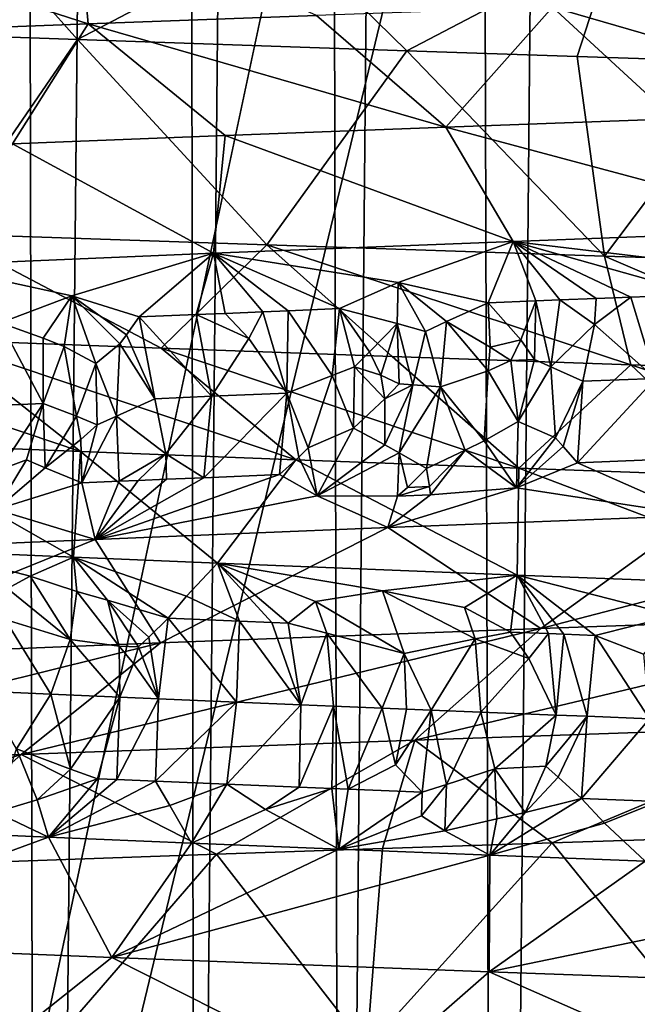
# Model space of a CAD drawing. Extents: x -44 to 64, y -3 to 903.
# Drawn here: x -7 to -6, y 24 to 26 of the extents above; entities that cross this region are included whole.
import ezdxf

# ---------------------------------------------------------------- set-up
doc = ezdxf.new("R2010")
doc.units = 0
doc.header["$MEASUREMENT"] = 0

msp = doc.modelspace()

# ---------------------------------------------------------------- linework, layer by layer
for points in [[(20.476576, 81.385025, -72.400002), (-21.423574, 25.322744, -72.400002), (-28.034935, 32.046661, -72.400002)], [(20.476576, 81.385025, -72.400002), (24.113718, 78.367867, -72.400002), (-21.423574, 25.322744, -72.400002)], [(24.113718, 78.367867, -72.400002), (-19.506214, 23.939587, -72.400002), (-21.423574, 25.322744, -72.400002)], [(24.113718, 78.367867, -72.400002), (33.729652, 62.344013, -72.400002), (-19.506214, 23.939587, -72.400002)], [(-19.506214, 23.939587, -72.400002), (33.729652, 62.344013, -72.400002), (34.025993, 61.199493, -72.400002)], [(-19.506214, 23.939587, -72.400002), (34.025993, 61.199493, -72.400002), (-0.59096, 18.00499, -72.400002)], [(-20.476576, 24.614971, -69.400002), (-6.106653, 44.152893, -69.400002), (-6.629686, 44.537746, -69.400002)], [(-20.476576, 24.614971, -69.400002), (-19.506214, 23.939587, -69.400002), (-6.106653, 44.152893, -69.400002)], [(-19.506214, 23.939587, -69.400002), (-18.513596, 23.297359, -69.400002), (-6.106653, 44.152893, -69.400002)], [(-18.513596, 23.297359, -69.400002), (-5.561337, 43.800323, -69.400002), (-6.106653, 44.152893, -69.400002)], [(-18.513596, 23.297359, -69.400002), (-17.499851, 22.689026, -69.400002), (-5.561337, 43.800323, -69.400002)], [(-17.499851, 22.689026, -69.400002), (-4.995728, 43.481323, -69.400002), (-5.561337, 43.800323, -69.400002)], [(-17.499851, 22.689026, -69.400002), (-16.466141, 22.115274, -69.400002), (-4.995728, 43.481323, -69.400002)], [(-16.466141, 22.115274, -69.400002), (-15.413641, 21.576765, -69.400002), (-4.995728, 43.481323, -69.400002)], [(-15.413641, 21.576765, -69.400002), (-4.41189, 43.197056, -69.400002), (-4.995728, 43.481323, -69.400002)], [(-15.413641, 21.576765, -69.400002), (-14.343554, 21.07411, -69.400002), (-4.41189, 43.197056, -69.400002)], [(-14.343554, 21.07411, -69.400002), (-13.257102, 20.607883, -69.400002), (-4.41189, 43.197056, -69.400002)], [(-13.257102, 20.607883, -69.400002), (-3.811953, 42.948555, -69.400002), (-4.41189, 43.197056, -69.400002)], [(-13.257102, 20.607883, -69.400002), (-12.155523, 20.178616, -69.400002), (-3.811953, 42.948555, -69.400002)], [(-12.155523, 20.178616, -69.400002), (-11.040074, 19.786798, -69.400002), (-3.811953, 42.948555, -69.400002)], [(-11.040074, 19.786798, -69.400002), (-3.198107, 42.736736, -69.400002), (-3.811953, 42.948555, -69.400002)], [(-11.040074, 19.786798, -69.400002), (-9.912028, 19.432878, -69.400002), (-3.198107, 42.736736, -69.400002)], [(-9.912028, 19.432878, -69.400002), (-2.572592, 42.562363, -69.400002), (-3.198107, 42.736736, -69.400002)], [(-9.912028, 19.432878, -69.400002), (-8.772673, 19.117258, -69.400002), (-2.572592, 42.562363, -69.400002)], [(-8.772673, 19.117258, -69.400002), (-7.623307, 18.8403, -69.400002), (-2.572592, 42.562363, -69.400002)], [(-7.623307, 18.8403, -69.400002), (-1.93769, 42.426075, -69.400002), (-2.572592, 42.562363, -69.400002)], [(-7.623307, 18.8403, -69.400002), (-6.465243, 18.602316, -69.400002), (-1.93769, 42.426075, -69.400002)], [(-6.465243, 18.602316, -69.400002), (-5.299802, 18.403584, -69.400002), (-1.93769, 42.426075, -69.400002)], [(-6.310407, 41.806194, 7.757497), (-6.734978, 42.056393, 7.391892), (-6.731219, -1, 7.395316)], [(-6.575205, 41.959656, -7.534366), (-6.493356, -1, -7.60502), (-6.958066, -1, -7.182292)], [(-6.575205, 41.959656, -7.534366), (-6.10008, 41.690201, -7.923953), (-6.493356, -1, -7.60502)], [(-6.310407, 41.806194, 7.757497), (-6.731219, -1, 7.395316), (-6.253581, -1, 7.80338)], [(-5.870432, 41.569317, 8.095555), (-6.310407, 41.806194, 7.757497), (-6.253581, -1, 7.80338)], [(-6.10008, 41.690201, -7.923953), (-6.00302, -1, -7.997735), (-6.493356, -1, -7.60502)], [(-6.10008, 41.690201, -7.923953), (-5.608178, 41.438389, -8.279392), (-6.00302, -1, -7.997735)], [(-5.870432, 41.569317, 8.095555), (-6.253581, -1, 7.80338), (-5.751262, -1, 8.180647)], [(-5.417345, 41.347752, 8.405497), (-5.870432, 41.569317, 8.095555), (-5.751262, -1, 8.180647)], [(-5.608178, 41.438389, -8.279392), (-5.488992, -1, -8.358886), (-6.00302, -1, -7.997735)], [(-5.608178, 41.438389, -8.279392), (-5.102035, 41.206284, -8.600537), (-5.488992, -1, -8.358886)], [(-5.417345, 41.347752, 8.405497), (-5.751262, -1, 8.180647), (-5.226246, -1, 8.525629)], [(-6.452478, 25.60663, -38.415047), (-6.468977, 25.789751, -37.993), (-6.964004, 25.771887, -38.408649)], [(-6.092194, 25.619751, -38.129913), (-6.468977, 25.789751, -37.993), (-6.452478, 25.60663, -38.415047)], [(-6.638552, 25.7719, -53.827103), (-6.469144, 25.581684, -54.406868), (-6.964149, 25.599546, -53.991222)], [(-6.452478, 25.60663, -38.415047), (-6.964004, 25.771887, -38.408649), (-6.799512, 25.59351, -38.716167)], [(-6.638552, 25.7719, -53.827103), (-6.142658, 25.75362, -54.231804), (-6.469144, 25.581684, -54.406868)], [(-6.142658, 25.75362, -54.231804), (-5.949371, 25.56382, -54.79113), (-6.469144, 25.581684, -54.406868)], [(-6.142658, 25.75362, -54.231804), (-5.622208, 25.735338, -54.604397), (-5.949371, 25.56382, -54.79113)], [(-5.622208, 25.735338, -54.604397), (-5.680826, 25.554888, -54.971016), (-5.949371, 25.56382, -54.79113)], [(-5.622208, 25.735338, -54.604397), (-5.406827, 25.545956, -55.142525), (-5.680826, 25.554888, -54.971016)], [(-5.622208, 25.735338, -54.604397), (-5.079246, 25.717058, -54.943317), (-5.406827, 25.545956, -55.142525)], [(-5.334816, 25.645994, -37.610035), (-5.719395, 25.632874, -37.861374), (-5.156219, 25.46977, -37.897606)], [(-5.719395, 25.632874, -37.861374), (-6.092194, 25.619751, -38.129913), (-5.888241, 25.443529, -38.400082)], [(-5.719395, 25.632874, -37.861374), (-5.888241, 25.443529, -38.400082), (-5.527923, 25.45665, -38.14053)], [(-5.156219, 25.46977, -37.897606), (-5.719395, 25.632874, -37.861374), (-5.527923, 25.45665, -38.14053)], [(-6.092194, 25.619751, -38.129913), (-6.452478, 25.60663, -38.415047), (-5.888241, 25.443529, -38.400082)], [(-6.964149, 25.599546, -53.991222), (-6.469144, 25.581684, -54.406868), (-6.680227, 25.275614, -54.235985)], [(-6.452478, 25.60663, -38.415047), (-6.799512, 25.59351, -38.716167), (-6.57188, 25.417286, -38.966709)], [(-6.452478, 25.60663, -38.415047), (-6.57188, 25.417286, -38.966709), (-6.236464, 25.430408, -38.675671)], [(-5.888241, 25.443529, -38.400082), (-6.452478, 25.60663, -38.415047), (-6.236464, 25.430408, -38.675671)], [(-6.680227, 25.275614, -54.235985), (-6.469144, 25.581684, -54.406868), (-6.170589, 25.25775, -54.633644)], [(-6.469144, 25.581684, -54.406868), (-5.949371, 25.56382, -54.79113), (-6.170589, 25.25775, -54.633644)], [(-6.170589, 25.25775, -54.633644), (-5.949371, 25.56382, -54.79113), (-5.637343, 25.239885, -54.999027)], [(-5.949371, 25.56382, -54.79113), (-5.680826, 25.554888, -54.971016), (-5.637343, 25.239885, -54.999027)], [(-5.680826, 25.554888, -54.971016), (-5.406827, 25.545956, -55.142525), (-5.637343, 25.239885, -54.999027)], [(-5.637343, 25.239885, -54.999027), (-5.406827, 25.545956, -55.142525), (-5.082523, 25.222021, -55.330742)], [(-5.527923, 25.45665, -38.14053), (-5.888241, 25.443529, -38.400082), (-5.2845, 25.282223, -38.384308)], [(-6.236464, 25.430408, -38.675671), (-6.57188, 25.417286, -38.966709), (-6.254679, 25.244619, -39.136715)], [(-6.236464, 25.430408, -38.675671), (-6.254679, 25.244619, -39.136715), (-5.781848, 25.263422, -38.74472)], [(-5.888241, 25.443529, -38.400082), (-6.236464, 25.430408, -38.675671), (-5.781848, 25.263422, -38.74472)], [(-5.888241, 25.443529, -38.400082), (-5.781848, 25.263422, -38.74472), (-5.2845, 25.282223, -38.384308)], [(-6.57188, 25.417286, -38.966709), (-6.700996, 25.225819, -39.558643), (-6.254679, 25.244619, -39.136715)], [(-6.688565, 25.108032, -53.783356), (-6.680227, 25.275614, -54.235985), (-6.337081, 25.094912, -54.079247)], [(-6.337081, 25.094912, -54.079247), (-6.680227, 25.275614, -54.235985), (-6.170589, 25.25775, -54.633644)], [(-5.415848, 25.219805, -38.561481), (-5.2845, 25.282223, -38.384308), (-5.781848, 25.263422, -38.74472)], [(-6.337081, 25.094912, -54.079247), (-6.170589, 25.25775, -54.633644), (-5.972564, 25.081791, -54.358948)], [(-5.963026, 25.198545, -38.980686), (-5.781848, 25.263422, -38.74472), (-6.254679, 25.244619, -39.136715)], [(-5.595783, 25.068668, -54.621899), (-6.170589, 25.25775, -54.633644), (-5.637343, 25.239885, -54.999027)], [(-5.972564, 25.081791, -54.358948), (-6.170589, 25.25775, -54.633644), (-5.595783, 25.068668, -54.621899)], [(-5.821339, 25.166744, -38.900272), (-5.781848, 25.263422, -38.74472), (-5.963026, 25.198545, -38.980686)], [(-5.745955, 25.16972, -38.840771), (-5.781848, 25.263422, -38.74472), (-5.821339, 25.166744, -38.900272)], [(-5.415848, 25.219805, -38.561481), (-5.781848, 25.263422, -38.74472), (-5.484621, 25.179832, -38.643909)], [(-5.708035, 25.171207, -38.81131), (-5.781848, 25.263422, -38.74472), (-5.745955, 25.16972, -38.840771)], [(-5.650875, 25.173437, -38.767483), (-5.781848, 25.263422, -38.74472), (-5.708035, 25.171207, -38.81131)], [(-5.595761, 25.17557, -38.725883), (-5.781848, 25.263422, -38.74472), (-5.650875, 25.173437, -38.767483)], [(-5.595761, 25.17557, -38.725883), (-5.484621, 25.179832, -38.643909), (-5.781848, 25.263422, -38.74472)], [(-6.478049, 25.177286, -39.438808), (-6.254679, 25.244619, -39.136715), (-6.700996, 25.225819, -39.558643)], [(-6.371749, 25.144257, -39.37529), (-6.254679, 25.244619, -39.136715), (-6.478049, 25.177286, -39.438808)], [(-6.281843, 25.148043, -39.292488), (-6.254679, 25.244619, -39.136715), (-6.371749, 25.144257, -39.37529)], [(-6.236487, 25.149937, -39.25153), (-6.254679, 25.244619, -39.136715), (-6.281843, 25.148043, -39.292488)], [(-5.963026, 25.198545, -38.980686), (-6.254679, 25.244619, -39.136715), (-6.055884, 25.157345, -39.093639)], [(-6.176735, 25.152407, -39.198387), (-6.254679, 25.244619, -39.136715), (-6.236487, 25.149937, -39.25153)], [(-6.13665, 25.154053, -39.163242), (-6.055884, 25.157345, -39.093639), (-6.254679, 25.244619, -39.136715)], [(-6.13665, 25.154053, -39.163242), (-6.254679, 25.244619, -39.136715), (-6.176735, 25.152407, -39.198387)], [(-5.207508, 25.055548, -54.867531), (-5.637343, 25.239885, -54.999027), (-5.082523, 25.222021, -55.330742)], [(-5.595783, 25.068668, -54.621899), (-5.637343, 25.239885, -54.999027), (-5.207508, 25.055548, -54.867531)], [(-6.478049, 25.177286, -39.438808), (-6.700996, 25.225819, -39.558643), (-6.590598, 25.134855, -39.586231)], [(-5.964972, 25.133835, -39.035648), (-5.963026, 25.198545, -38.980686), (-6.055884, 25.157345, -39.093639)], [(-5.920074, 25.121536, -39.006161), (-5.963026, 25.198545, -38.980686), (-5.964972, 25.133835, -39.035648)], [(-5.886867, 25.136969, -38.971336), (-5.963026, 25.198545, -38.980686), (-5.920074, 25.121536, -39.006161)], [(-5.886867, 25.136969, -38.971336), (-5.821339, 25.166744, -38.900272), (-5.963026, 25.198545, -38.980686)], [(-5.595761, 25.17557, -38.725883), (-5.557201, 25.04723, -38.743427), (-5.484621, 25.179832, -38.643909)], [(-6.523391, 25.110527, -39.539852), (-6.478049, 25.177286, -39.438808), (-6.590598, 25.134855, -39.586231)], [(-6.490501, 25.097818, -39.516056), (-6.478049, 25.177286, -39.438808), (-6.523391, 25.110527, -39.539852)], [(-6.440516, 25.070951, -39.480782), (-6.478049, 25.177286, -39.438808), (-6.490501, 25.097818, -39.516056)], [(-6.402423, 25.101606, -39.431698), (-6.478049, 25.177286, -39.438808), (-6.440516, 25.070951, -39.480782)], [(-6.391706, 25.116186, -39.41346), (-6.478049, 25.177286, -39.438808), (-6.402423, 25.101606, -39.431698)], [(-6.391706, 25.116186, -39.41346), (-6.371749, 25.144257, -39.37529), (-6.478049, 25.177286, -39.438808)], [(-5.818048, 25.096636, -38.935303), (-5.821339, 25.166744, -38.900272), (-5.886867, 25.136969, -38.971336)], [(-5.769873, 25.108303, -38.893513), (-5.745955, 25.16972, -38.840771), (-5.821339, 25.166744, -38.900272)], [(-5.769873, 25.108303, -38.893513), (-5.821339, 25.166744, -38.900272), (-5.818048, 25.096636, -38.935303)], [(-5.769873, 25.108303, -38.893513), (-5.747862, 25.077206, -38.885555), (-5.745955, 25.16972, -38.840771)], [(-5.722078, 25.065773, -38.8675), (-5.745955, 25.16972, -38.840771), (-5.747862, 25.077206, -38.885555)], [(-5.722078, 25.065773, -38.8675), (-5.708035, 25.171207, -38.81131), (-5.745955, 25.16972, -38.840771)], [(-5.722078, 25.065773, -38.8675), (-5.653132, 25.132107, -38.794502), (-5.708035, 25.171207, -38.81131)], [(-5.650875, 25.173437, -38.767483), (-5.708035, 25.171207, -38.81131), (-5.653132, 25.132107, -38.794502)], [(-5.595761, 25.17557, -38.725883), (-5.653132, 25.132107, -38.794502), (-5.557201, 25.04723, -38.743427)], [(-5.595761, 25.17557, -38.725883), (-5.650875, 25.173437, -38.767483), (-5.653132, 25.132107, -38.794502)], [(-6.236487, 25.149937, -39.25153), (-6.281843, 25.148043, -39.292488), (-6.198887, 25.110174, -39.244907)], [(-6.176735, 25.152407, -39.198387), (-6.236487, 25.149937, -39.25153), (-6.198887, 25.110174, -39.244907)], [(-6.176735, 25.152407, -39.198387), (-6.198887, 25.110174, -39.244907), (-6.139115, 25.023966, -39.214745)], [(-6.13665, 25.154053, -39.163242), (-6.176735, 25.152407, -39.198387), (-6.139115, 25.023966, -39.214745)], [(-6.067636, 25.051899, -39.15078), (-6.13665, 25.154053, -39.163242), (-6.139115, 25.023966, -39.214745)], [(-6.067636, 25.051899, -39.15078), (-6.055884, 25.157345, -39.093639), (-6.13665, 25.154053, -39.163242)], [(-6.032296, 25.065796, -39.118305), (-6.055884, 25.157345, -39.093639), (-6.067636, 25.051899, -39.15078)], [(-6.008706, 25.088976, -39.09219), (-5.964972, 25.133835, -39.035648), (-6.055884, 25.157345, -39.093639)], [(-6.008706, 25.088976, -39.09219), (-6.055884, 25.157345, -39.093639), (-6.032296, 25.065796, -39.118305)], [(-6.590598, 25.134855, -39.586231), (-6.706827, 24.999573, -39.757496), (-6.523233, 25.007664, -39.571808)], [(-6.523391, 25.110527, -39.539852), (-6.590598, 25.134855, -39.586231), (-6.523233, 25.007664, -39.571808)], [(-6.391706, 25.116186, -39.41346), (-6.347424, 25.01524, -39.403378), (-6.371749, 25.144257, -39.37529)], [(-6.281843, 25.148043, -39.292488), (-6.371749, 25.144257, -39.37529), (-6.257884, 25.01903, -39.320896)], [(-6.371749, 25.144257, -39.37529), (-6.347424, 25.01524, -39.403378), (-6.257884, 25.01903, -39.320896)], [(-6.198887, 25.110174, -39.244907), (-6.281843, 25.148043, -39.292488), (-6.257884, 25.01903, -39.320896)], [(-6.008706, 25.088976, -39.09219), (-5.990373, 25.052549, -39.085358), (-5.964972, 25.133835, -39.035648)], [(-5.961804, 25.038708, -39.062691), (-5.964972, 25.133835, -39.035648), (-5.990373, 25.052549, -39.085358)], [(-5.939985, 25.037086, -39.044613), (-5.964972, 25.133835, -39.035648), (-5.961804, 25.038708, -39.062691)], [(-5.939985, 25.037086, -39.044613), (-5.920074, 25.121536, -39.006161), (-5.964972, 25.133835, -39.035648)], [(-5.886867, 25.136969, -38.971336), (-5.920074, 25.121536, -39.006161), (-5.896235, 25.03384, -39.008591)], [(-5.821434, 25.05934, -38.946476), (-5.886867, 25.136969, -38.971336), (-5.896235, 25.03384, -39.008591)], [(-5.818048, 25.096636, -38.935303), (-5.886867, 25.136969, -38.971336), (-5.821434, 25.05934, -38.946476)], [(-7.026245, 25.121153, -53.47184), (-6.688565, 25.108032, -53.783356), (-6.464647, 24.931808, -53.529484)], [(-7.026245, 25.121153, -53.47184), (-6.464647, 24.931808, -53.529484), (-6.791022, 24.944929, -53.228394)], [(-5.939985, 25.037086, -39.044613), (-5.896235, 25.03384, -39.008591), (-5.920074, 25.121536, -39.006161)], [(-5.722078, 25.065773, -38.8675), (-5.671564, 25.042767, -38.830078), (-5.653132, 25.132107, -38.794502)], [(-5.653132, 25.132107, -38.794502), (-5.671564, 25.042767, -38.830078), (-5.557201, 25.04723, -38.743427)], [(-6.688565, 25.108032, -53.783356), (-6.12493, 24.918688, -53.815468), (-6.464647, 24.931808, -53.529484)], [(-6.688565, 25.108032, -53.783356), (-6.337081, 25.094912, -54.079247), (-6.12493, 24.918688, -53.815468)], [(-6.490501, 25.097818, -39.516056), (-6.523391, 25.110527, -39.539852), (-6.523233, 25.007664, -39.571808)], [(-6.391706, 25.116186, -39.41346), (-6.402423, 25.101606, -39.431698), (-6.347424, 25.01524, -39.403378)], [(-6.198887, 25.110174, -39.244907), (-6.257884, 25.01903, -39.320896), (-6.139115, 25.023966, -39.214745)], [(-5.769873, 25.108303, -38.893513), (-5.818048, 25.096636, -38.935303), (-5.785401, 25.075718, -38.915215)], [(-5.769873, 25.108303, -38.893513), (-5.785401, 25.075718, -38.915215), (-5.747862, 25.077206, -38.885555)], [(-6.470667, 24.987518, -39.518978), (-6.490501, 25.097818, -39.516056), (-6.523233, 25.007664, -39.571808)], [(-6.470667, 24.987518, -39.518978), (-6.440516, 25.070951, -39.480782), (-6.490501, 25.097818, -39.516056)], [(-6.407558, 24.987753, -39.458115), (-6.402423, 25.101606, -39.431698), (-6.440516, 25.070951, -39.480782)], [(-6.407558, 24.987753, -39.458115), (-6.347424, 25.01524, -39.403378), (-6.402423, 25.101606, -39.431698)], [(-6.337081, 25.094912, -54.079247), (-5.772616, 24.905567, -54.085808), (-6.12493, 24.918688, -53.815468)], [(-6.337081, 25.094912, -54.079247), (-5.972564, 25.081791, -54.358948), (-5.772616, 24.905567, -54.085808)], [(-6.008706, 25.088976, -39.09219), (-6.032296, 25.065796, -39.118305), (-5.990373, 25.052549, -39.085358)], [(-5.785401, 25.075718, -38.915215), (-5.818048, 25.096636, -38.935303), (-5.821434, 25.05934, -38.946476)], [(-6.438143, 24.974081, -39.484962), (-6.440516, 25.070951, -39.480782), (-6.470667, 24.987518, -39.518978)], [(-6.407558, 24.987753, -39.458115), (-6.440516, 25.070951, -39.480782), (-6.438143, 24.974081, -39.484962)], [(-5.972564, 25.081791, -54.358948), (-5.595783, 25.068668, -54.621899), (-5.772616, 24.905567, -54.085808)], [(-5.785401, 25.075718, -38.915215), (-5.821434, 25.05934, -38.946476), (-5.773568, 24.979464, -38.899906)], [(-5.747862, 25.077206, -38.885555), (-5.785401, 25.075718, -38.915215), (-5.773568, 24.979464, -38.899906)], [(-5.722078, 25.065773, -38.8675), (-5.747862, 25.077206, -38.885555), (-5.773568, 24.979464, -38.899906)], [(-6.032296, 25.065796, -39.118305), (-6.067636, 25.051899, -39.15078), (-6.033822, 24.969019, -39.113499)], [(-5.984469, 25.015312, -39.081196), (-6.032296, 25.065796, -39.118305), (-6.033822, 24.969019, -39.113499)], [(-5.990373, 25.052549, -39.085358), (-6.032296, 25.065796, -39.118305), (-5.984469, 25.015312, -39.081196)], [(-5.821434, 25.05934, -38.946476), (-5.896235, 25.03384, -39.008591), (-5.827658, 24.948801, -38.931099)], [(-5.821434, 25.05934, -38.946476), (-5.827658, 24.948801, -38.931099), (-5.773568, 24.979464, -38.899906)], [(-5.722078, 25.065773, -38.8675), (-5.773568, 24.979464, -38.899906), (-5.714823, 24.953264, -38.842041)], [(-5.772616, 24.905567, -54.085808), (-5.595783, 25.068668, -54.621899), (-5.408449, 24.892447, -54.339951)], [(-5.722078, 25.065773, -38.8675), (-5.714823, 24.953264, -38.842041), (-5.671564, 25.042767, -38.830078)], [(-5.595783, 25.068668, -54.621899), (-5.207508, 25.055548, -54.867531), (-5.033172, 24.879324, -54.577358)], [(-5.595783, 25.068668, -54.621899), (-5.033172, 24.879324, -54.577358), (-5.408449, 24.892447, -54.339951)], [(-6.067636, 25.051899, -39.15078), (-6.139115, 25.023966, -39.214745), (-6.10549, 24.937597, -39.162827)], [(-6.067636, 25.051899, -39.15078), (-6.10549, 24.937597, -39.162827), (-6.033822, 24.969019, -39.113499)], [(-5.961804, 25.038708, -39.062691), (-5.990373, 25.052549, -39.085358), (-5.984469, 25.015312, -39.081196)], [(-5.702896, 24.93992, -38.825317), (-5.671564, 25.042767, -38.830078), (-5.714823, 24.953264, -38.842041)], [(-5.702896, 24.93992, -38.825317), (-5.680358, 24.91432, -38.790024), (-5.671564, 25.042767, -38.830078)], [(-5.557201, 25.04723, -38.743427), (-5.671564, 25.042767, -38.830078), (-5.680358, 24.91432, -38.790024)], [(-5.565375, 24.918783, -38.703247), (-5.557201, 25.04723, -38.743427), (-5.680358, 24.91432, -38.790024)], [(-5.939985, 25.037086, -39.044613), (-5.961804, 25.038708, -39.062691), (-5.984469, 25.015312, -39.081196)], [(-5.939985, 25.037086, -39.044613), (-5.984469, 25.015312, -39.081196), (-5.984049, 24.942535, -39.059292)], [(-5.939985, 25.037086, -39.044613), (-5.984049, 24.942535, -39.059292), (-5.96182, 24.929634, -39.033035)], [(-5.939985, 25.037086, -39.044613), (-5.96182, 24.929634, -39.033035), (-5.896235, 25.03384, -39.008591)], [(-5.96182, 24.929634, -39.033035), (-5.91854, 24.904921, -38.978882), (-5.896235, 25.03384, -39.008591)], [(-5.857491, 24.933813, -38.947521), (-5.896235, 25.03384, -39.008591), (-5.91854, 24.904921, -38.978882)], [(-5.827658, 24.948801, -38.931099), (-5.896235, 25.03384, -39.008591), (-5.857491, 24.933813, -38.947521)], [(-6.407558, 24.987753, -39.458115), (-6.329924, 24.928265, -39.363911), (-6.347424, 25.01524, -39.403378)], [(-6.329924, 24.928265, -39.363911), (-6.257884, 25.01903, -39.320896), (-6.347424, 25.01524, -39.403378)], [(-6.269929, 24.890583, -39.281708), (-6.257884, 25.01903, -39.320896), (-6.329924, 24.928265, -39.363911)], [(-6.269929, 24.890583, -39.281708), (-6.139115, 25.023966, -39.214745), (-6.257884, 25.01903, -39.320896)], [(-6.269929, 24.890583, -39.281708), (-6.150492, 24.895521, -39.175354), (-6.139115, 25.023966, -39.214745)], [(-6.119967, 24.92321, -39.167576), (-6.139115, 25.023966, -39.214745), (-6.150492, 24.895521, -39.175354)], [(-6.10549, 24.937597, -39.162827), (-6.139115, 25.023966, -39.214745), (-6.119967, 24.92321, -39.167576)], [(-5.984469, 25.015312, -39.081196), (-6.033822, 24.969019, -39.113499), (-5.984049, 24.942535, -39.059292)], [(-6.592416, 24.903193, -39.608128), (-6.523233, 25.007664, -39.571808), (-6.706827, 24.999573, -39.757496)], [(-6.549922, 24.918818, -39.574242), (-6.523233, 25.007664, -39.571808), (-6.592416, 24.903193, -39.608128)], [(-6.520464, 24.906326, -39.537003), (-6.523233, 25.007664, -39.571808), (-6.549922, 24.918818, -39.574242)], [(-6.470667, 24.987518, -39.518978), (-6.523233, 25.007664, -39.571808), (-6.520464, 24.906326, -39.537003)], [(-6.470667, 24.987518, -39.518978), (-6.520464, 24.906326, -39.537003), (-6.464259, 24.950994, -39.503616)], [(-6.438143, 24.974081, -39.484962), (-6.470667, 24.987518, -39.518978), (-6.464259, 24.950994, -39.503616)], [(-6.407558, 24.987753, -39.458115), (-6.462571, 24.882433, -39.461189), (-6.403494, 24.884958, -39.405071)], [(-6.407558, 24.987753, -39.458115), (-6.438143, 24.974081, -39.484962), (-6.462571, 24.882433, -39.461189)], [(-6.407558, 24.987753, -39.458115), (-6.403494, 24.884958, -39.405071), (-6.329924, 24.928265, -39.363911)], [(-5.773568, 24.979464, -38.899906), (-5.827658, 24.948801, -38.931099), (-5.776575, 24.874445, -38.830662)], [(-5.714823, 24.953264, -38.842041), (-5.773568, 24.979464, -38.899906), (-5.776575, 24.874445, -38.830662)], [(-6.438143, 24.974081, -39.484962), (-6.464259, 24.950994, -39.503616), (-6.462571, 24.882433, -39.461189)], [(-6.033822, 24.969019, -39.113499), (-6.10549, 24.937597, -39.162827), (-6.090944, 24.861912, -39.088295)], [(-5.984049, 24.942535, -39.059292), (-6.033822, 24.969019, -39.113499), (-6.090944, 24.861912, -39.088295)], [(-6.464259, 24.950994, -39.503616), (-6.520464, 24.906326, -39.537003), (-6.462571, 24.882433, -39.461189)], [(-5.827658, 24.948801, -38.931099), (-5.857491, 24.933813, -38.947521), (-5.776575, 24.874445, -38.830662)], [(-5.702896, 24.93992, -38.825317), (-5.714823, 24.953264, -38.842041), (-5.776575, 24.874445, -38.830662)], [(-6.791022, 24.944929, -53.228394), (-6.464647, 24.931808, -53.529484), (-6.47535, 24.765179, -53.061546)], [(-6.791022, 24.944929, -53.228394), (-6.47535, 24.765179, -53.061546), (-6.695273, 24.77458, -52.847126)], [(-6.464647, 24.931808, -53.529484), (-6.248563, 24.755777, -53.268692), (-6.47535, 24.765179, -53.061546)], [(-6.464647, 24.931808, -53.529484), (-6.12493, 24.918688, -53.815468), (-6.248563, 24.755777, -53.268692)], [(-6.10549, 24.937597, -39.162827), (-6.119967, 24.92321, -39.167576), (-6.090944, 24.861912, -39.088295)], [(-5.96182, 24.929634, -39.033035), (-5.984049, 24.942535, -39.059292), (-6.090944, 24.861912, -39.088295)], [(-5.913641, 24.876625, -38.948605), (-5.857491, 24.933813, -38.947521), (-5.91854, 24.904921, -38.978882)], [(-5.913641, 24.876625, -38.948605), (-5.912043, 24.863583, -38.932365), (-5.857491, 24.933813, -38.947521)], [(-5.912043, 24.863583, -38.932365), (-5.776575, 24.874445, -38.830662), (-5.857491, 24.933813, -38.947521)], [(-5.702896, 24.93992, -38.825317), (-5.776575, 24.874445, -38.830662), (-5.680358, 24.91432, -38.790024)], [(-6.549922, 24.918818, -39.574242), (-6.592416, 24.903193, -39.608128), (-6.597743, 24.840652, -39.5555)], [(-6.520464, 24.906326, -39.537003), (-6.549922, 24.918818, -39.574242), (-6.597743, 24.840652, -39.5555)], [(-6.329924, 24.928265, -39.363911), (-6.403494, 24.884958, -39.405071), (-6.373773, 24.886221, -39.377205)], [(-6.329924, 24.928265, -39.363911), (-6.373773, 24.886221, -39.377205), (-6.328964, 24.888115, -39.335648)], [(-6.269929, 24.890583, -39.281708), (-6.329924, 24.928265, -39.363911), (-6.328964, 24.888115, -39.335648)], [(-6.12493, 24.918688, -53.815468), (-5.775373, 24.736977, -53.660297), (-6.248563, 24.755777, -53.268692)], [(-6.119967, 24.92321, -39.167576), (-6.150492, 24.895521, -39.175354), (-6.090944, 24.861912, -39.088295)], [(-6.12493, 24.918688, -53.815468), (-5.772616, 24.905567, -54.085808), (-5.775373, 24.736977, -53.660297)], [(-5.964471, 24.861494, -38.97533), (-5.96182, 24.929634, -39.033035), (-6.090944, 24.861912, -39.088295)], [(-5.94855, 24.875233, -38.977215), (-5.96182, 24.929634, -39.033035), (-5.964471, 24.861494, -38.97533)], [(-5.94855, 24.875233, -38.977215), (-5.91854, 24.904921, -38.978882), (-5.96182, 24.929634, -39.033035)], [(-5.565375, 24.918783, -38.703247), (-5.680358, 24.91432, -38.790024), (-5.491887, 24.830984, -38.528614)], [(-6.520464, 24.906326, -39.537003), (-6.597743, 24.840652, -39.5555), (-6.462571, 24.882433, -39.461189)], [(-5.913641, 24.876625, -38.948605), (-5.91854, 24.904921, -38.978882), (-5.94855, 24.875233, -38.977215)], [(-5.680358, 24.91432, -38.790024), (-5.776575, 24.874445, -38.830662), (-5.491887, 24.830984, -38.528614)], [(-5.772616, 24.905567, -54.085808), (-5.277712, 24.718174, -54.020275), (-5.775373, 24.736977, -53.660297)], [(-5.772616, 24.905567, -54.085808), (-5.408449, 24.892447, -54.339951), (-5.277712, 24.718174, -54.020275)], [(-6.403494, 24.884958, -39.405071), (-6.462571, 24.882433, -39.461189), (-6.441556, 24.793383, -39.306717)], [(-6.090944, 24.861912, -39.088295), (-6.150492, 24.895521, -39.175354), (-6.441556, 24.793383, -39.306717)], [(-6.269929, 24.890583, -39.281708), (-6.441556, 24.793383, -39.306717), (-6.150492, 24.895521, -39.175354)], [(-6.269929, 24.890583, -39.281708), (-6.328964, 24.888115, -39.335648), (-6.441556, 24.793383, -39.306717)], [(-6.328964, 24.888115, -39.335648), (-6.373773, 24.886221, -39.377205), (-6.441556, 24.793383, -39.306717)], [(-6.373773, 24.886221, -39.377205), (-6.403494, 24.884958, -39.405071), (-6.441556, 24.793383, -39.306717)], [(-6.462571, 24.882433, -39.461189), (-6.597743, 24.840652, -39.5555), (-6.441556, 24.793383, -39.306717)], [(-5.776575, 24.874445, -38.830662), (-5.979383, 24.812183, -38.902195), (-5.491887, 24.830984, -38.528614)], [(-5.912043, 24.863583, -38.932365), (-5.979383, 24.812183, -38.902195), (-5.776575, 24.874445, -38.830662)], [(-5.913641, 24.876625, -38.948605), (-5.964471, 24.861494, -38.97533), (-5.912043, 24.863583, -38.932365)], [(-5.913641, 24.876625, -38.948605), (-5.94855, 24.875233, -38.977215), (-5.964471, 24.861494, -38.97533)], [(-6.090944, 24.861912, -39.088295), (-6.441556, 24.793383, -39.306717), (-5.979383, 24.812183, -38.902195)], [(-5.964471, 24.861494, -38.97533), (-6.090944, 24.861912, -39.088295), (-5.979383, 24.812183, -38.902195)], [(-5.912043, 24.863583, -38.932365), (-5.964471, 24.861494, -38.97533), (-5.979383, 24.812183, -38.902195)], [(-6.597743, 24.840652, -39.5555), (-6.876437, 24.77458, -39.740467), (-6.441556, 24.793383, -39.306717)], [(-5.73826, 24.652893, -38.288902), (-4.981103, 24.849785, -38.187534), (-5.491887, 24.830984, -38.528614)], [(-5.103007, 24.675467, -37.864822), (-4.981103, 24.849785, -38.187534), (-5.73826, 24.652893, -38.288902)], [(-5.73826, 24.652893, -38.288902), (-5.491887, 24.830984, -38.528614), (-5.979383, 24.812183, -38.902195)], [(-6.338503, 24.63032, -38.761292), (-5.979383, 24.812183, -38.902195), (-6.441556, 24.793383, -39.306717)], [(-5.73826, 24.652893, -38.288902), (-5.979383, 24.812183, -38.902195), (-6.338503, 24.63032, -38.761292)], [(-6.900168, 24.607746, -39.278961), (-6.441556, 24.793383, -39.306717), (-6.876437, 24.77458, -39.740467)], [(-6.338503, 24.63032, -38.761292), (-6.441556, 24.793383, -39.306717), (-6.900168, 24.607746, -39.278961)], [(-6.543893, 24.735172, -52.927464), (-6.695273, 24.77458, -52.847126), (-6.47535, 24.765179, -53.061546)], [(-6.579608, 24.715736, -52.862717), (-6.695273, 24.77458, -52.847126), (-6.543893, 24.735172, -52.927464)], [(-6.543893, 24.735172, -52.927464), (-6.47535, 24.765179, -53.061546), (-6.470249, 24.711037, -52.968891)], [(-6.297163, 24.703732, -53.130066), (-6.47535, 24.765179, -53.061546), (-6.248563, 24.755777, -53.268692)], [(-6.326262, 24.668945, -53.067078), (-6.47535, 24.765179, -53.061546), (-6.297163, 24.703732, -53.130066)], [(-6.421933, 24.697535, -53.001442), (-6.47535, 24.765179, -53.061546), (-6.326262, 24.668945, -53.067078)], [(-6.470249, 24.711037, -52.968891), (-6.47535, 24.765179, -53.061546), (-6.421933, 24.697535, -53.001442)], [(-6.297163, 24.703732, -53.130066), (-6.248563, 24.755777, -53.268692), (-6.213602, 24.664244, -53.169102)], [(-5.988169, 24.712193, -53.426208), (-6.248563, 24.755777, -53.268692), (-5.775373, 24.736977, -53.660297)], [(-6.093487, 24.695368, -53.3097), (-6.248563, 24.755777, -53.268692), (-5.988169, 24.712193, -53.426208)], [(-6.13692, 24.661104, -53.236687), (-6.248563, 24.755777, -53.268692), (-6.093487, 24.695368, -53.3097)], [(-6.162562, 24.662151, -53.214252), (-6.213602, 24.664244, -53.169102), (-6.248563, 24.755777, -53.268692)], [(-6.162562, 24.662151, -53.214252), (-6.248563, 24.755777, -53.268692), (-6.13692, 24.661104, -53.236687)], [(-6.579608, 24.715736, -52.862717), (-6.543893, 24.735172, -52.927464), (-6.480697, 24.635366, -52.893684)], [(-6.543893, 24.735172, -52.927464), (-6.470249, 24.711037, -52.968891), (-6.480697, 24.635366, -52.893684)], [(-5.988169, 24.712193, -53.426208), (-5.775373, 24.736977, -53.660297), (-5.858762, 24.685966, -53.504234)], [(-5.858762, 24.685966, -53.504234), (-5.775373, 24.736977, -53.660297), (-5.786003, 24.647003, -53.527802)], [(-5.786003, 24.647003, -53.527802), (-5.775373, 24.736977, -53.660297), (-5.726161, 24.644653, -53.574646)], [(-5.52704, 24.673069, -53.758308), (-5.775373, 24.736977, -53.660297), (-5.277712, 24.718174, -54.020275)], [(-5.65239, 24.641754, -53.631317), (-5.775373, 24.736977, -53.660297), (-5.52704, 24.673069, -53.758308)], [(-5.701633, 24.643686, -53.593616), (-5.775373, 24.736977, -53.660297), (-5.65239, 24.641754, -53.631317)], [(-5.726161, 24.644653, -53.574646), (-5.775373, 24.736977, -53.660297), (-5.701633, 24.643686, -53.593616)], [(-6.579608, 24.715736, -52.862717), (-6.480697, 24.635366, -52.893684), (-6.583694, 24.667006, -52.810307)], [(-6.403421, 24.625036, -52.963947), (-6.480697, 24.635366, -52.893684), (-6.470249, 24.711037, -52.968891)], [(-6.403421, 24.625036, -52.963947), (-6.470249, 24.711037, -52.968891), (-6.421933, 24.697535, -53.001442)], [(-6.326262, 24.668945, -53.067078), (-6.297163, 24.703732, -53.130066), (-6.213602, 24.664244, -53.169102)], [(-6.093487, 24.695368, -53.3097), (-5.988169, 24.712193, -53.426208), (-5.953831, 24.613432, -53.366028)], [(-5.988169, 24.712193, -53.426208), (-5.841942, 24.63619, -53.473694), (-5.953831, 24.613432, -53.366028)], [(-5.988169, 24.712193, -53.426208), (-5.858762, 24.685966, -53.504234), (-5.841942, 24.63619, -53.473694)], [(-6.35675, 24.639278, -53.01667), (-6.421933, 24.697535, -53.001442), (-6.326262, 24.668945, -53.067078)], [(-6.372973, 24.623734, -52.992615), (-6.421933, 24.697535, -53.001442), (-6.35675, 24.639278, -53.01667)], [(-6.403421, 24.625036, -52.963947), (-6.421933, 24.697535, -53.001442), (-6.372973, 24.623734, -52.992615)], [(-6.13692, 24.661104, -53.236687), (-6.093487, 24.695368, -53.3097), (-6.075682, 24.645592, -53.279724)], [(-6.093487, 24.695368, -53.3097), (-5.953831, 24.613432, -53.366028), (-6.075682, 24.645592, -53.279724)], [(-5.858762, 24.685966, -53.504234), (-5.786003, 24.647003, -53.527802), (-5.841942, 24.63619, -53.473694)], [(-6.35675, 24.639278, -53.01667), (-6.326262, 24.668945, -53.067078), (-6.341592, 24.541698, -53.002274)], [(-6.326262, 24.668945, -53.067078), (-6.21836, 24.536482, -53.115017), (-6.341592, 24.541698, -53.002274)], [(-6.326262, 24.668945, -53.067078), (-6.213602, 24.664244, -53.169102), (-6.21836, 24.536482, -53.115017)], [(-5.103007, 24.675467, -37.864822), (-5.73826, 24.652893, -38.288902), (-5.937003, 24.476685, -38.0149)], [(-5.103007, 24.675467, -37.864822), (-5.937003, 24.476685, -38.0149), (-5.279748, 24.499258, -37.576138)], [(-5.575819, 24.612303, -53.671215), (-5.65239, 24.641754, -53.631317), (-5.52704, 24.673069, -53.758308)], [(-6.583694, 24.667006, -52.810307), (-6.511424, 24.549009, -52.840008), (-6.618672, 24.553709, -52.733177)], [(-6.583694, 24.667006, -52.810307), (-6.480697, 24.635366, -52.893684), (-6.511424, 24.549009, -52.840008)], [(-5.73826, 24.652893, -38.288902), (-6.558035, 24.454111, -38.503654), (-5.937003, 24.476685, -38.0149)], [(-5.73826, 24.652893, -38.288902), (-6.338503, 24.63032, -38.761292), (-6.558035, 24.454111, -38.503654)], [(-6.213602, 24.664244, -53.169102), (-6.116732, 24.532299, -53.205009), (-6.21836, 24.536482, -53.115017)], [(-6.162562, 24.662151, -53.214252), (-6.116732, 24.532299, -53.205009), (-6.213602, 24.664244, -53.169102)], [(-6.162562, 24.662151, -53.214252), (-6.13692, 24.661104, -53.236687), (-6.116732, 24.532299, -53.205009)], [(-6.13692, 24.661104, -53.236687), (-6.075682, 24.645592, -53.279724), (-6.116732, 24.532299, -53.205009)], [(-6.372973, 24.623734, -52.992615), (-6.35675, 24.639278, -53.01667), (-6.341592, 24.541698, -53.002274)], [(-6.075682, 24.645592, -53.279724), (-6.065428, 24.530207, -53.249447), (-6.116732, 24.532299, -53.205009)], [(-5.988545, 24.527073, -53.314835), (-6.065428, 24.530207, -53.249447), (-6.075682, 24.645592, -53.279724)], [(-5.988545, 24.527073, -53.314835), (-6.075682, 24.645592, -53.279724), (-5.953831, 24.613432, -53.366028)], [(-5.910959, 24.523941, -53.379387), (-5.953831, 24.613432, -53.366028), (-5.841942, 24.63619, -53.473694)], [(-5.910959, 24.523941, -53.379387), (-5.841942, 24.63619, -53.473694), (-5.832679, 24.520807, -53.443096)], [(-5.841942, 24.63619, -53.473694), (-5.786003, 24.647003, -53.527802), (-5.757198, 24.605597, -53.524872)], [(-5.841942, 24.63619, -53.473694), (-5.757198, 24.605597, -53.524872), (-5.832679, 24.520807, -53.443096)], [(-5.786003, 24.647003, -53.527802), (-5.726161, 24.644653, -53.574646), (-5.757198, 24.605597, -53.524872)], [(-5.757198, 24.605597, -53.524872), (-5.726161, 24.644653, -53.574646), (-5.713985, 24.516106, -53.537064)], [(-5.726161, 24.644653, -53.574646), (-5.701633, 24.643686, -53.593616), (-5.713985, 24.516106, -53.537064)], [(-5.701633, 24.643686, -53.593616), (-5.665123, 24.514174, -53.574852), (-5.713985, 24.516106, -53.537064)], [(-5.701633, 24.643686, -53.593616), (-5.65239, 24.641754, -53.631317), (-5.665123, 24.514174, -53.574852)], [(-5.65239, 24.641754, -53.631317), (-5.566654, 24.510305, -53.649452), (-5.665123, 24.514174, -53.574852)], [(-5.575819, 24.612303, -53.671215), (-5.566654, 24.510305, -53.649452), (-5.65239, 24.641754, -53.631317)], [(-6.338503, 24.63032, -38.761292), (-7.139153, 24.43154, -39.039253), (-6.558035, 24.454111, -38.503654)], [(-6.338503, 24.63032, -38.761292), (-6.900168, 24.607746, -39.278961), (-7.139153, 24.43154, -39.039253)], [(-6.480697, 24.635366, -52.893684), (-6.402442, 24.544308, -52.945076), (-6.511424, 24.549009, -52.840008)], [(-6.403421, 24.625036, -52.963947), (-6.402442, 24.544308, -52.945076), (-6.480697, 24.635366, -52.893684)], [(-6.403421, 24.625036, -52.963947), (-6.380726, 24.597767, -52.974545), (-6.402442, 24.544308, -52.945076)], [(-6.403421, 24.625036, -52.963947), (-6.372973, 24.623734, -52.992615), (-6.380726, 24.597767, -52.974545)], [(-6.372973, 24.623734, -52.992615), (-6.341592, 24.541698, -53.002274), (-6.380726, 24.597767, -52.974545)], [(-5.988545, 24.527073, -53.314835), (-5.953831, 24.613432, -53.366028), (-5.949839, 24.525507, -53.347214)], [(-5.949839, 24.525507, -53.347214), (-5.953831, 24.613432, -53.366028), (-5.910959, 24.523941, -53.379387)], [(-5.757198, 24.605597, -53.524872), (-5.713985, 24.516106, -53.537064), (-5.832679, 24.520807, -53.443096)], [(-6.380726, 24.597767, -52.974545), (-6.341592, 24.541698, -53.002274), (-6.402442, 24.544308, -52.945076)], [(-6.618672, 24.553709, -52.733177), (-6.511424, 24.549009, -52.840008), (-6.565693, 24.462645, -52.810341)], [(-6.480248, 24.431002, -52.911617), (-6.565693, 24.462645, -52.810341), (-6.511424, 24.549009, -52.840008)], [(-6.480248, 24.431002, -52.911617), (-6.511424, 24.549009, -52.840008), (-6.402442, 24.544308, -52.945076)], [(-6.480248, 24.431002, -52.911617), (-6.402442, 24.544308, -52.945076), (-6.437753, 24.415749, -52.962696)], [(-6.437753, 24.415749, -52.962696), (-6.402442, 24.544308, -52.945076), (-6.407316, 24.414446, -52.991528)], [(-6.407316, 24.414446, -52.991528), (-6.402442, 24.544308, -52.945076), (-6.341592, 24.541698, -53.002274)], [(-6.407316, 24.414446, -52.991528), (-6.341592, 24.541698, -53.002274), (-6.346053, 24.411839, -53.048771)], [(-6.341592, 24.541698, -53.002274), (-6.21836, 24.536482, -53.115017), (-6.346053, 24.411839, -53.048771)], [(-6.346053, 24.411839, -53.048771), (-6.21836, 24.536482, -53.115017), (-6.233691, 24.407139, -53.151119)], [(-6.116732, 24.532299, -53.205009), (-6.233691, 24.407139, -53.151119), (-6.21836, 24.536482, -53.115017)], [(-6.116732, 24.532299, -53.205009), (-6.119678, 24.402439, -53.251625), (-6.233691, 24.407139, -53.151119)], [(-6.116732, 24.532299, -53.205009), (-6.065428, 24.530207, -53.249447), (-6.119678, 24.402439, -53.251625)], [(-6.068029, 24.400345, -53.296078), (-6.119678, 24.402439, -53.251625), (-6.065428, 24.530207, -53.249447)], [(-6.068029, 24.400345, -53.296078), (-6.065428, 24.530207, -53.249447), (-6.042084, 24.399298, -53.318165)], [(-5.988545, 24.527073, -53.314835), (-6.042084, 24.399298, -53.318165), (-6.065428, 24.530207, -53.249447)], [(-5.988545, 24.527073, -53.314835), (-5.967598, 24.437576, -53.354527), (-6.042084, 24.399298, -53.318165)], [(-5.988545, 24.527073, -53.314835), (-5.949839, 24.525507, -53.347214), (-5.967598, 24.437576, -53.354527)], [(-5.949839, 24.525507, -53.347214), (-5.910959, 24.523941, -53.379387), (-5.967598, 24.437576, -53.354527)], [(-5.910959, 24.523941, -53.379387), (-5.925381, 24.394598, -53.415546), (-5.967598, 24.437576, -53.354527)], [(-5.910959, 24.523941, -53.379387), (-5.886798, 24.406456, -53.437393), (-5.925381, 24.394598, -53.415546)], [(-5.910959, 24.523941, -53.379387), (-5.832679, 24.520807, -53.443096), (-5.886798, 24.406456, -53.437393)], [(-5.886798, 24.406456, -53.437393), (-5.832679, 24.520807, -53.443096), (-5.810882, 24.431311, -53.482327)], [(-5.832679, 24.520807, -53.443096), (-5.713985, 24.516106, -53.537064), (-5.810882, 24.431311, -53.482327)], [(-5.730372, 24.435282, -53.542477), (-5.810882, 24.431311, -53.482327), (-5.713985, 24.516106, -53.537064)], [(-5.730372, 24.435282, -53.542477), (-5.713985, 24.516106, -53.537064), (-5.665123, 24.514174, -53.574852)], [(-5.730372, 24.435282, -53.542477), (-5.665123, 24.514174, -53.574852), (-5.710948, 24.417931, -53.565811)], [(-5.710948, 24.417931, -53.565811), (-5.665123, 24.514174, -53.574852), (-5.673821, 24.384649, -53.614937)], [(-5.665123, 24.514174, -53.574852), (-5.566654, 24.510305, -53.649452), (-5.673821, 24.384649, -53.614937)], [(-5.279748, 24.499258, -37.576138), (-5.937003, 24.476685, -38.0149), (-5.720041, 24.314535, -37.454506)], [(-5.279748, 24.499258, -37.576138), (-5.720041, 24.314535, -37.454506), (-5.446827, 24.323467, -37.281784)], [(-5.673821, 24.384649, -53.614937), (-5.566654, 24.510305, -53.649452), (-5.552363, 24.37995, -53.706314)], [(-5.937003, 24.476685, -38.0149), (-6.558035, 24.454111, -38.503654), (-6.249808, 24.296671, -37.824894)], [(-5.937003, 24.476685, -38.0149), (-6.249808, 24.296671, -37.824894), (-5.987787, 24.305603, -37.635601)], [(-5.937003, 24.476685, -38.0149), (-5.987787, 24.305603, -37.635601), (-5.720041, 24.314535, -37.454506)], [(-6.558035, 24.454111, -38.503654), (-7.188922, 24.262728, -38.615681), (-6.755656, 24.278807, -38.227322)], [(-6.558035, 24.454111, -38.503654), (-7.139153, 24.43154, -39.039253), (-7.188922, 24.262728, -38.615681)], [(-6.558035, 24.454111, -38.503654), (-6.755656, 24.278807, -38.227322), (-6.249808, 24.296671, -37.824894)], [(-6.598196, 24.362814, -52.874149), (-6.565693, 24.462645, -52.810341), (-6.532734, 24.382257, -52.908562)], [(-6.480248, 24.431002, -52.911617), (-6.532734, 24.382257, -52.908562), (-6.565693, 24.462645, -52.810341)], [(-6.042084, 24.399298, -53.318165), (-5.967598, 24.437576, -53.354527), (-5.925381, 24.394598, -53.415546)], [(-5.730372, 24.435282, -53.542477), (-5.76255, 24.362682, -53.568031), (-5.810882, 24.431311, -53.482327)], [(-5.730372, 24.435282, -53.542477), (-5.710948, 24.417931, -53.565811), (-5.76255, 24.362682, -53.568031)], [(-6.480248, 24.431002, -52.911617), (-6.437753, 24.415749, -52.962696), (-6.532734, 24.382257, -52.908562)], [(-5.889314, 24.333569, -53.50687), (-5.810882, 24.431311, -53.482327), (-5.807434, 24.352489, -53.545013)], [(-5.886798, 24.406456, -53.437393), (-5.810882, 24.431311, -53.482327), (-5.889314, 24.333569, -53.50687)], [(-5.807434, 24.352489, -53.545013), (-5.810882, 24.431311, -53.482327), (-5.76255, 24.362682, -53.568031)], [(-6.532734, 24.382257, -52.908562), (-6.437753, 24.415749, -52.962696), (-6.514856, 24.323341, -53.024048)], [(-6.437753, 24.415749, -52.962696), (-6.407316, 24.414446, -52.991528), (-6.514856, 24.323341, -53.024048)], [(-6.407316, 24.414446, -52.991528), (-6.346053, 24.411839, -53.048771), (-6.514856, 24.323341, -53.024048)], [(-6.346053, 24.411839, -53.048771), (-6.323778, 24.373386, -53.105751), (-6.514856, 24.323341, -53.024048)], [(-6.346053, 24.411839, -53.048771), (-6.233691, 24.407139, -53.151119), (-6.323778, 24.373386, -53.105751)], [(-6.323778, 24.373386, -53.105751), (-6.233691, 24.407139, -53.151119), (-6.289274, 24.31394, -53.232498)], [(-6.233691, 24.407139, -53.151119), (-6.172362, 24.367119, -53.24131), (-6.289274, 24.31394, -53.232498)], [(-6.233691, 24.407139, -53.151119), (-6.119678, 24.402439, -53.251625), (-6.172362, 24.367119, -53.24131)], [(-5.886798, 24.406456, -53.437393), (-5.889314, 24.333569, -53.50687), (-5.926248, 24.357189, -53.449528)], [(-5.925381, 24.394598, -53.415546), (-5.886798, 24.406456, -53.437393), (-5.926248, 24.357189, -53.449528)], [(-5.710948, 24.417931, -53.565811), (-5.673821, 24.384649, -53.614937), (-5.76255, 24.362682, -53.568031)], [(-6.068029, 24.400345, -53.296078), (-6.172362, 24.367119, -53.24131), (-6.119678, 24.402439, -53.251625)], [(-6.068029, 24.400345, -53.296078), (-6.057027, 24.304539, -53.433491), (-6.172362, 24.367119, -53.24131)], [(-6.068029, 24.400345, -53.296078), (-6.042084, 24.399298, -53.318165), (-6.057027, 24.304539, -53.433491)], [(-6.042084, 24.399298, -53.318165), (-5.925381, 24.394598, -53.415546), (-6.057027, 24.304539, -53.433491)], [(-5.925381, 24.394598, -53.415546), (-5.926248, 24.357189, -53.449528), (-6.057027, 24.304539, -53.433491)], [(-6.598196, 24.362814, -52.874149), (-6.532734, 24.382257, -52.908562), (-6.514856, 24.323341, -53.024048)], [(-6.323778, 24.373386, -53.105751), (-6.289274, 24.31394, -53.232498), (-6.514856, 24.323341, -53.024048)], [(-5.673821, 24.384649, -53.614937), (-5.63756, 24.34586, -53.676178), (-5.818367, 24.295139, -53.626816)], [(-5.76255, 24.362682, -53.568031), (-5.673821, 24.384649, -53.614937), (-5.818367, 24.295139, -53.626816)], [(-5.673821, 24.384649, -53.614937), (-5.552363, 24.37995, -53.706314), (-5.63756, 24.34586, -53.676178)], [(-5.63756, 24.34586, -53.676178), (-5.552363, 24.37995, -53.706314), (-5.573541, 24.285738, -53.812267)], [(-6.598196, 24.362814, -52.874149), (-6.514856, 24.323341, -53.024048), (-6.733536, 24.332743, -52.808365)], [(-6.172362, 24.367119, -53.24131), (-6.057027, 24.304539, -53.433491), (-6.289274, 24.31394, -53.232498)], [(-5.926248, 24.357189, -53.449528), (-5.889314, 24.333569, -53.50687), (-6.057027, 24.304539, -53.433491)], [(-5.807434, 24.352489, -53.545013), (-5.76255, 24.362682, -53.568031), (-5.818367, 24.295139, -53.626816)], [(-5.889314, 24.333569, -53.50687), (-5.807434, 24.352489, -53.545013), (-5.818367, 24.295139, -53.626816)], [(-5.63756, 24.34586, -53.676178), (-5.573541, 24.285738, -53.812267), (-5.818367, 24.295139, -53.626816)], [(-6.971188, 24.156282, -53.0495), (-6.733536, 24.332743, -52.808365), (-6.514856, 24.323341, -53.024048)], [(-5.889314, 24.333569, -53.50687), (-5.818367, 24.295139, -53.626816), (-6.057027, 24.304539, -53.433491)], [(-6.971188, 24.156282, -53.0495), (-6.514856, 24.323341, -53.024048), (-6.415092, 24.133709, -53.57309)], [(-6.415092, 24.133709, -53.57309), (-6.514856, 24.323341, -53.024048), (-6.289274, 24.31394, -53.232498)], [(-6.415092, 24.133709, -53.57309), (-6.289274, 24.31394, -53.232498), (-6.057027, 24.304539, -53.433491)], [(-5.720041, 24.314535, -37.454506), (-5.987787, 24.305603, -37.635601), (-6.012768, 23.991186, -37.653122)], [(-5.472858, 24.00905, -37.297733), (-5.720041, 24.314535, -37.454506), (-6.012768, 23.991186, -37.653122)], [(-5.446827, 24.323467, -37.281784), (-5.720041, 24.314535, -37.454506), (-5.472858, 24.00905, -37.297733)], [(-6.249808, 24.296671, -37.824894), (-6.755656, 24.278807, -38.227322), (-6.529669, 23.973324, -38.041206)], [(-6.012768, 23.991186, -37.653122), (-6.249808, 24.296671, -37.824894), (-6.529669, 23.973324, -38.041206)], [(-6.415092, 24.133709, -53.57309), (-6.057027, 24.304539, -53.433491), (-5.818367, 24.295139, -53.626816)], [(-6.415092, 24.133709, -53.57309), (-5.818367, 24.295139, -53.626816), (-5.81963, 24.111135, -54.051434)], [(-5.987787, 24.305603, -37.635601), (-6.249808, 24.296671, -37.824894), (-6.012768, 23.991186, -37.653122)], [(-5.81963, 24.111135, -54.051434), (-5.818367, 24.295139, -53.626816), (-5.573541, 24.285738, -53.812267)], [(-6.529669, 23.973324, -38.041206), (-6.755656, 24.278807, -38.227322), (-6.778851, 23.964392, -38.247032)], [(-5.81963, 24.111135, -54.051434), (-5.573541, 24.285738, -53.812267), (-5.06644, 24.266937, -54.158779)], [(-5.81963, 24.111135, -54.051434), (-5.06644, 24.266937, -54.158779), (-5.188616, 24.088562, -54.481861)], [(-6.971188, 24.156282, -53.0495), (-6.415092, 24.133709, -53.57309), (-6.637276, 23.9575, -53.828453)], [(-6.415092, 24.133709, -53.57309), (-6.021191, 23.934927, -54.323368), (-6.637276, 23.9575, -53.828453)], [(-6.415092, 24.133709, -53.57309), (-5.81963, 24.111135, -54.051434), (-6.021191, 23.934927, -54.323368)], [(-5.81963, 24.111135, -54.051434), (-5.368322, 23.912354, -54.768703), (-6.021191, 23.934927, -54.323368)], [(-5.81963, 24.111135, -54.051434), (-5.188616, 24.088562, -54.481861), (-5.368322, 23.912354, -54.768703)]]:
    msp.add_3dface(points)

doc.saveas('drawing.dxf')
